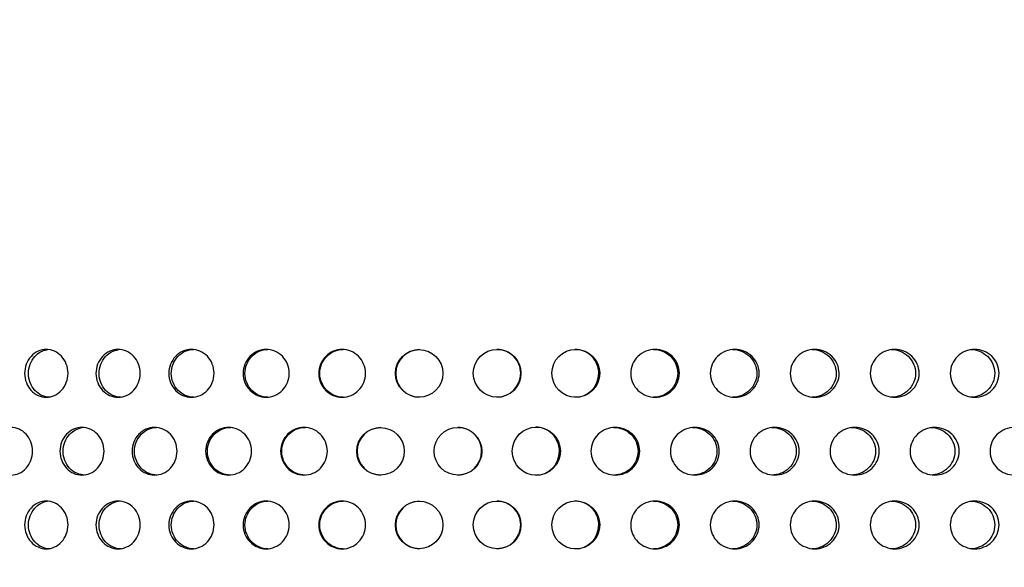
# Model space of a CAD drawing. Units: millimetres. Extents: x 0 to 291, y -7 to 204.
# Drawn here: x 172 to 182, y 163 to 168 of the extents above; entities that cross this region are included whole.
import ezdxf
from ezdxf import colors
from ezdxf.entities.mleader import LeaderData, LeaderLine
from ezdxf.math import Vec2, Vec3

# ---------------------------------------------------------------- set-up
doc = ezdxf.new("R2010")
doc.units = ezdxf.units.MM
for name, color, linetype in [('C-23G-CHAPA_CUBO', 7, 'Continuous'), ('Default', 7, 'Continuous'), ('Predeterminado', 7, 'Continuous')]:
    doc.layers.add(name, color=color, linetype=linetype)

# ---------------------------------------------------------------- blocks, each defined once
blk = doc.blocks.new('SE1')
at = {"layer": 'C-23G-CHAPA_CUBO', "color": 7, "linetype": 'Continuous'}
for centre, radius in [((176.318, 164.829), 0.244), ((177.119, 164.83), 0.245), ((177.927, 164.83), 0.246), ((175.921, 164.029), 0.244), ((176.717, 164.03), 0.245), ((177.521, 164.03), 0.247), ((176.318, 163.273), 0.244), ((177.119, 163.273), 0.245), ((177.927, 163.273), 0.246)]:
    blk.add_circle(centre, radius, dxfattribs=at)
for centre, radius, start, end in [((176.322, 164.829), 0.244, 90.0558, 269.9912), ((177.116, 164.83), 0.245, 0, 90.042), ((177.917, 164.83), 0.246, 0, 90.028), ((177.116, 164.83), 0.245, 270.0058, 0), ((177.917, 164.83), 0.246, 270.0205, 0), ((175.925, 164.029), 0.244, 90.0566, 269.991), ((176.714, 164.03), 0.245, 0, 90.0426), ((177.512, 164.03), 0.247, 0, 90.0285), ((176.714, 164.03), 0.245, 270.0059, 0), ((177.512, 164.03), 0.247, 270.0208, 0), ((176.322, 163.273), 0.244, 90.0558, 269.9912), ((177.116, 163.273), 0.245, 0, 90.042), ((177.917, 163.273), 0.246, 0, 90.028), ((177.116, 163.273), 0.245, 270.0058, 0), ((177.917, 163.273), 0.246, 270.0205, 0)]:
    blk.add_arc(centre, radius, start, end, dxfattribs=at)
for points, knots in [([(172.488, 164.585), (172.43, 164.585), (172.373, 164.61), (172.291, 164.7), (172.266, 164.764), (172.266, 164.894), (172.29, 164.958), (172.373, 165.049), (172.43, 165.074), (172.545, 165.075), (172.603, 165.049), (172.686, 164.96), (172.712, 164.895), (172.712, 164.765), (172.687, 164.701), (172.604, 164.61), (172.546, 164.585), (172.488, 164.585)], [0, 0, 0, 0, 0.125, 0.125, 0.25, 0.25, 0.375, 0.375, 0.5, 0.5, 0.625, 0.625, 0.75, 0.75, 0.875, 0.875, 1, 1, 1, 1]), ([(172.527, 164.585), (172.469, 164.585), (172.412, 164.61), (172.33, 164.7), (172.305, 164.764), (172.305, 164.894), (172.329, 164.958), (172.405, 165.041), (172.449, 165.065), (172.496, 165.072)], [0, 0, 0, 0, 0.125, 0.125, 0.25, 0.25, 0.375, 0.375, 0.4775494, 0.4775494, 0.4775494, 0.4775494]), ([(173.226, 164.585), (173.166, 164.585), (173.108, 164.61), (173.024, 164.7), (172.998, 164.764), (172.998, 164.894), (173.023, 164.958), (173.108, 165.049), (173.167, 165.074), (173.284, 165.075), (173.343, 165.049), (173.428, 164.96), (173.454, 164.895), (173.454, 164.765), (173.429, 164.701), (173.344, 164.61), (173.285, 164.585), (173.226, 164.585)], [0, 0, 0, 0, 0.125, 0.125, 0.25, 0.25, 0.375, 0.375, 0.5, 0.5, 0.625, 0.625, 0.75, 0.75, 0.875, 0.875, 1, 1, 1, 1]), ([(173.258, 164.585), (173.199, 164.585), (173.14, 164.61), (173.056, 164.7), (173.031, 164.764), (173.03, 164.894), (173.055, 164.958), (173.133, 165.041), (173.179, 165.065), (173.227, 165.072)], [0, 0, 0, 0, 0.125, 0.125, 0.25, 0.25, 0.375, 0.375, 0.4785894, 0.4785894, 0.4785894, 0.4785894]), ([(173.979, 164.585), (173.919, 164.585), (173.859, 164.61), (173.773, 164.7), (173.747, 164.764), (173.747, 164.894), (173.772, 164.958), (173.859, 165.049), (173.919, 165.074), (174.039, 165.075), (174.099, 165.049), (174.186, 164.96), (174.212, 164.895), (174.212, 164.765), (174.186, 164.701), (174.1, 164.61), (174.04, 164.585), (173.979, 164.585)], [0, 0, 0, 0, 0.125, 0.125, 0.25, 0.25, 0.375, 0.375, 0.5, 0.5, 0.625, 0.625, 0.75, 0.75, 0.875, 0.875, 1, 1, 1, 1]), ([(174.004, 164.585), (173.944, 164.585), (173.885, 164.61), (173.798, 164.7), (173.772, 164.764), (173.772, 164.894), (173.797, 164.958), (173.884, 165.049), (173.944, 165.074), (174.004, 165.075), (174.004, 165.075), (174.004, 165.075)], [0, 0, 0, 0, 0.125, 0.125, 0.25, 0.25, 0.375, 0.375, 0.5, 0.5, 0.500282, 0.500282, 0.500282, 0.500282]), ([(174.747, 164.585), (174.685, 164.585), (174.625, 164.61), (174.537, 164.7), (174.51, 164.764), (174.51, 164.894), (174.536, 164.958), (174.625, 165.049), (174.685, 165.074), (174.807, 165.075), (174.869, 165.049), (174.957, 164.96), (174.983, 164.895), (174.984, 164.765), (174.957, 164.701), (174.869, 164.61), (174.808, 164.585), (174.747, 164.585)], [0, 0, 0, 0, 0.125, 0.125, 0.25, 0.25, 0.375, 0.375, 0.5, 0.5, 0.625, 0.625, 0.75, 0.75, 0.875, 0.875, 1, 1, 1, 1]), ([(174.765, 164.585), (174.703, 164.585), (174.643, 164.61), (174.555, 164.7), (174.529, 164.764), (174.529, 164.894), (174.554, 164.958), (174.643, 165.049), (174.703, 165.074), (174.765, 165.075), (174.765, 165.075), (174.765, 165.075)], [0, 0, 0, 0, 0.125, 0.125, 0.25, 0.25, 0.375, 0.375, 0.5, 0.5, 0.500282, 0.500282, 0.500282, 0.500282]), ([(175.527, 164.585), (175.464, 164.585), (175.403, 164.61), (175.314, 164.7), (175.287, 164.764), (175.287, 164.894), (175.313, 164.958), (175.403, 165.049), (175.464, 165.074), (175.588, 165.075), (175.651, 165.049), (175.74, 164.96), (175.767, 164.895), (175.768, 164.765), (175.741, 164.701), (175.651, 164.61), (175.59, 164.585), (175.527, 164.585)], [0, 0, 0, 0, 0.125, 0.125, 0.25, 0.25, 0.375, 0.375, 0.5, 0.5, 0.625, 0.625, 0.75, 0.75, 0.875, 0.875, 1, 1, 1, 1]), ([(175.538, 164.585), (175.476, 164.585), (175.414, 164.61), (175.325, 164.7), (175.298, 164.764), (175.298, 164.894), (175.324, 164.958), (175.414, 165.049), (175.476, 165.074), (175.538, 165.075), (175.538, 165.075), (175.538, 165.075)], [0, 0, 0, 0, 0.125, 0.125, 0.25, 0.25, 0.375, 0.375, 0.5, 0.5, 0.500282, 0.500282, 0.500282, 0.500282]), ([(178.741, 164.585), (178.676, 164.585), (178.612, 164.61), (178.519, 164.7), (178.491, 164.764), (178.491, 164.894), (178.518, 164.958), (178.612, 165.049), (178.676, 165.074), (178.805, 165.075), (178.87, 165.049), (178.962, 164.96), (178.99, 164.895), (178.991, 164.765), (178.963, 164.701), (178.87, 164.61), (178.806, 164.585), (178.741, 164.585)], [0, 0, 0, 0, 0.125, 0.125, 0.25, 0.25, 0.375, 0.375, 0.5, 0.5, 0.625, 0.625, 0.75, 0.75, 0.875, 0.875, 1, 1, 1, 1]), ([(178.724, 165.075), (178.788, 165.075), (178.853, 165.049), (178.945, 164.96), (178.974, 164.895), (178.974, 164.765), (178.946, 164.701), (178.854, 164.61), (178.789, 164.585), (178.724, 164.585)], [0.500282, 0.500282, 0.500282, 0.500282, 0.625, 0.625, 0.75, 0.75, 0.875, 0.875, 1, 1, 1, 1]), ([(179.56, 164.585), (179.494, 164.585), (179.43, 164.61), (179.337, 164.7), (179.309, 164.764), (179.308, 164.894), (179.336, 164.958), (179.43, 165.049), (179.494, 165.074), (179.624, 165.075), (179.689, 165.049), (179.782, 164.96), (179.81, 164.895), (179.81, 164.765), (179.782, 164.701), (179.689, 164.61), (179.625, 164.585), (179.56, 164.585)], [0, 0, 0, 0, 0.125, 0.125, 0.25, 0.25, 0.375, 0.375, 0.5, 0.5, 0.625, 0.625, 0.75, 0.75, 0.875, 0.875, 1, 1, 1, 1]), ([(179.536, 165.075), (179.6, 165.075), (179.665, 165.049), (179.758, 164.96), (179.786, 164.895), (179.786, 164.765), (179.759, 164.701), (179.666, 164.61), (179.601, 164.585), (179.536, 164.585)], [0.500282, 0.500282, 0.500282, 0.500282, 0.625, 0.625, 0.75, 0.75, 0.875, 0.875, 1, 1, 1, 1]), ([(180.381, 164.585), (180.315, 164.585), (180.251, 164.61), (180.157, 164.7), (180.129, 164.764), (180.129, 164.894), (180.156, 164.958), (180.251, 165.049), (180.315, 165.074), (180.445, 165.075), (180.51, 165.049), (180.603, 164.96), (180.631, 164.895), (180.632, 164.765), (180.604, 164.701), (180.511, 164.61), (180.446, 164.585), (180.381, 164.585)], [0, 0, 0, 0, 0.125, 0.125, 0.25, 0.25, 0.375, 0.375, 0.5, 0.5, 0.625, 0.625, 0.75, 0.75, 0.875, 0.875, 1, 1, 1, 1]), ([(180.35, 165.075), (180.414, 165.075), (180.479, 165.049), (180.572, 164.96), (180.601, 164.895), (180.601, 164.765), (180.573, 164.701), (180.48, 164.61), (180.416, 164.585), (180.35, 164.585)], [0.500282, 0.500282, 0.500282, 0.500282, 0.625, 0.625, 0.75, 0.75, 0.875, 0.875, 1, 1, 1, 1]), ([(181.203, 164.585), (181.137, 164.585), (181.073, 164.61), (180.979, 164.7), (180.951, 164.764), (180.951, 164.894), (180.978, 164.958), (181.073, 165.049), (181.137, 165.074), (181.267, 165.075), (181.332, 165.049), (181.425, 164.96), (181.453, 164.895), (181.454, 164.765), (181.426, 164.701), (181.333, 164.61), (181.268, 164.585), (181.203, 164.585)], [0, 0, 0, 0, 0.125, 0.125, 0.25, 0.25, 0.375, 0.375, 0.5, 0.5, 0.625, 0.625, 0.75, 0.75, 0.875, 0.875, 1, 1, 1, 1]), ([(181.165, 165.075), (181.229, 165.075), (181.294, 165.049), (181.388, 164.96), (181.416, 164.895), (181.416, 164.765), (181.388, 164.701), (181.295, 164.61), (181.231, 164.585), (181.165, 164.585)], [0.500282, 0.500282, 0.500282, 0.500282, 0.625, 0.625, 0.75, 0.75, 0.875, 0.875, 1, 1, 1, 1]), ([(182.024, 164.585), (181.958, 164.585), (181.894, 164.61), (181.801, 164.7), (181.773, 164.764), (181.772, 164.894), (181.8, 164.958), (181.894, 165.049), (181.958, 165.074), (182.088, 165.075), (182.153, 165.049), (182.246, 164.96), (182.274, 164.895), (182.274, 164.765), (182.246, 164.701), (182.153, 164.61), (182.089, 164.585), (182.024, 164.585)], [0, 0, 0, 0, 0.125, 0.125, 0.25, 0.25, 0.375, 0.375, 0.5, 0.5, 0.625, 0.625, 0.75, 0.75, 0.875, 0.875, 1, 1, 1, 1]), ([(181.979, 165.075), (182.044, 165.075), (182.108, 165.049), (182.201, 164.96), (182.23, 164.895), (182.23, 164.765), (182.202, 164.701), (182.109, 164.61), (182.045, 164.585), (181.979, 164.585)], [0.500282, 0.500282, 0.500282, 0.500282, 0.625, 0.625, 0.75, 0.75, 0.875, 0.875, 1, 1, 1, 1]), ([(172.126, 163.785), (172.068, 163.785), (172.012, 163.81), (171.93, 163.9), (171.905, 163.964), (171.905, 164.094), (171.929, 164.158), (172.012, 164.249), (172.068, 164.274), (172.182, 164.275), (172.239, 164.249), (172.322, 164.16), (172.347, 164.096), (172.348, 163.965), (172.323, 163.9), (172.24, 163.81), (172.183, 163.785), (172.126, 163.785)], [0, 0, 0, 0, 0.125, 0.125, 0.25, 0.25, 0.375, 0.375, 0.5, 0.5, 0.625, 0.625, 0.75, 0.75, 0.875, 0.875, 1, 1, 1, 1]), ([(172.855, 163.785), (172.796, 163.785), (172.738, 163.81), (172.654, 163.9), (172.629, 163.964), (172.628, 164.094), (172.653, 164.158), (172.738, 164.249), (172.796, 164.274), (172.912, 164.275), (172.971, 164.249), (173.056, 164.16), (173.082, 164.096), (173.082, 163.965), (173.057, 163.9), (172.972, 163.81), (172.914, 163.785), (172.855, 163.785)], [0, 0, 0, 0, 0.125, 0.125, 0.25, 0.25, 0.375, 0.375, 0.5, 0.5, 0.625, 0.625, 0.75, 0.75, 0.875, 0.875, 1, 1, 1, 1]), ([(172.887, 163.785), (172.828, 163.785), (172.77, 163.81), (172.686, 163.9), (172.661, 163.964), (172.661, 164.094), (172.685, 164.158), (172.763, 164.241), (172.809, 164.265), (172.856, 164.272)], [0, 0, 0, 0, 0.125, 0.125, 0.25, 0.25, 0.375, 0.375, 0.4784499, 0.4784499, 0.4784499, 0.4784499]), ([(173.6, 163.785), (173.54, 163.785), (173.481, 163.81), (173.395, 163.9), (173.369, 163.964), (173.369, 164.094), (173.394, 164.158), (173.481, 164.249), (173.54, 164.274), (173.659, 164.275), (173.719, 164.249), (173.806, 164.16), (173.832, 164.096), (173.832, 163.965), (173.806, 163.9), (173.72, 163.81), (173.661, 163.785), (173.6, 163.785)], [0, 0, 0, 0, 0.125, 0.125, 0.25, 0.25, 0.375, 0.375, 0.5, 0.5, 0.625, 0.625, 0.75, 0.75, 0.875, 0.875, 1, 1, 1, 1]), ([(173.626, 163.785), (173.565, 163.785), (173.507, 163.81), (173.421, 163.9), (173.395, 163.964), (173.394, 164.094), (173.42, 164.158), (173.506, 164.249), (173.566, 164.274), (173.625, 164.275), (173.625, 164.275), (173.625, 164.275)], [0, 0, 0, 0, 0.125, 0.125, 0.25, 0.25, 0.375, 0.375, 0.5, 0.5, 0.5003272, 0.5003272, 0.5003272, 0.5003272]), ([(174.361, 163.785), (174.3, 163.785), (174.24, 163.81), (174.152, 163.9), (174.125, 163.964), (174.125, 164.094), (174.151, 164.158), (174.239, 164.249), (174.3, 164.274), (174.421, 164.275), (174.482, 164.249), (174.57, 164.16), (174.597, 164.096), (174.597, 163.965), (174.571, 163.9), (174.483, 163.81), (174.422, 163.785), (174.361, 163.785)], [0, 0, 0, 0, 0.125, 0.125, 0.25, 0.25, 0.375, 0.375, 0.5, 0.5, 0.625, 0.625, 0.75, 0.75, 0.875, 0.875, 1, 1, 1, 1]), ([(174.379, 163.785), (174.318, 163.785), (174.258, 163.81), (174.17, 163.9), (174.144, 163.964), (174.144, 164.094), (174.169, 164.158), (174.258, 164.249), (174.318, 164.274), (174.379, 164.275), (174.379, 164.275), (174.379, 164.275)], [0, 0, 0, 0, 0.125, 0.125, 0.25, 0.25, 0.375, 0.375, 0.5, 0.5, 0.5003272, 0.5003272, 0.5003272, 0.5003272]), ([(175.135, 163.785), (175.073, 163.785), (175.012, 163.81), (174.922, 163.9), (174.896, 163.964), (174.895, 164.094), (174.922, 164.158), (175.011, 164.249), (175.073, 164.274), (175.196, 164.275), (175.258, 164.249), (175.348, 164.16), (175.375, 164.096), (175.375, 163.965), (175.348, 163.9), (175.259, 163.81), (175.197, 163.785), (175.135, 163.785)], [0, 0, 0, 0, 0.125, 0.125, 0.25, 0.25, 0.375, 0.375, 0.5, 0.5, 0.625, 0.625, 0.75, 0.75, 0.875, 0.875, 1, 1, 1, 1]), ([(175.146, 163.785), (175.084, 163.785), (175.023, 163.81), (174.934, 163.9), (174.907, 163.964), (174.907, 164.094), (174.933, 164.158), (175.023, 164.249), (175.084, 164.274), (175.146, 164.275), (175.146, 164.275), (175.146, 164.275)], [0, 0, 0, 0, 0.125, 0.125, 0.25, 0.25, 0.375, 0.375, 0.5, 0.5, 0.5003272, 0.5003272, 0.5003272, 0.5003272]), ([(178.333, 163.785), (178.268, 163.785), (178.204, 163.81), (178.111, 163.9), (178.083, 163.964), (178.082, 164.094), (178.11, 164.158), (178.204, 164.249), (178.268, 164.274), (178.397, 164.275), (178.461, 164.249), (178.555, 164.16), (178.583, 164.096), (178.583, 163.965), (178.555, 163.9), (178.462, 163.81), (178.398, 163.785), (178.333, 163.785)], [0, 0, 0, 0, 0.125, 0.125, 0.25, 0.25, 0.375, 0.375, 0.5, 0.5, 0.625, 0.625, 0.75, 0.75, 0.875, 0.875, 1, 1, 1, 1]), ([(178.316, 164.275), (178.38, 164.275), (178.445, 164.249), (178.538, 164.16), (178.566, 164.096), (178.566, 163.965), (178.538, 163.9), (178.445, 163.81), (178.381, 163.785), (178.316, 163.785)], [0.5003272, 0.5003272, 0.5003272, 0.5003272, 0.625, 0.625, 0.75, 0.75, 0.875, 0.875, 1, 1, 1, 1]), ([(179.15, 163.785), (179.084, 163.785), (179.02, 163.81), (178.926, 163.9), (178.898, 163.964), (178.898, 164.094), (178.925, 164.158), (179.02, 164.249), (179.084, 164.274), (179.213, 164.275), (179.279, 164.249), (179.372, 164.16), (179.401, 164.096), (179.401, 163.965), (179.373, 163.9), (179.28, 163.81), (179.215, 163.785), (179.15, 163.785)], [0, 0, 0, 0, 0.125, 0.125, 0.25, 0.25, 0.375, 0.375, 0.5, 0.5, 0.625, 0.625, 0.75, 0.75, 0.875, 0.875, 1, 1, 1, 1]), ([(179.125, 164.275), (179.19, 164.275), (179.255, 164.249), (179.348, 164.16), (179.377, 164.096), (179.377, 163.965), (179.349, 163.9), (179.256, 163.81), (179.191, 163.785), (179.126, 163.785)], [0.5003272, 0.5003272, 0.5003272, 0.5003272, 0.625, 0.625, 0.75, 0.75, 0.875, 0.875, 1, 1, 1, 1]), ([(179.97, 163.785), (179.904, 163.785), (179.84, 163.81), (179.745, 163.9), (179.717, 163.964), (179.717, 164.094), (179.744, 164.158), (179.839, 164.249), (179.904, 164.274), (180.034, 164.275), (180.099, 164.249), (180.193, 164.16), (180.221, 164.096), (180.222, 163.965), (180.194, 163.9), (180.1, 163.81), (180.035, 163.785), (179.97, 163.785)], [0, 0, 0, 0, 0.125, 0.125, 0.25, 0.25, 0.375, 0.375, 0.5, 0.5, 0.625, 0.625, 0.75, 0.75, 0.875, 0.875, 1, 1, 1, 1]), ([(179.938, 164.275), (180.003, 164.275), (180.068, 164.249), (180.162, 164.16), (180.191, 164.096), (180.191, 163.965), (180.163, 163.9), (180.069, 163.81), (180.004, 163.785), (179.939, 163.785)], [0.5003272, 0.5003272, 0.5003272, 0.5003272, 0.625, 0.625, 0.75, 0.75, 0.875, 0.875, 1, 1, 1, 1]), ([(180.791, 163.785), (180.726, 163.785), (180.661, 163.81), (180.567, 163.9), (180.538, 163.964), (180.538, 164.094), (180.566, 164.158), (180.661, 164.249), (180.726, 164.274), (180.856, 164.275), (180.921, 164.249), (181.015, 164.16), (181.043, 164.096), (181.044, 163.965), (181.016, 163.9), (180.922, 163.81), (180.857, 163.785), (180.791, 163.785)], [0, 0, 0, 0, 0.125, 0.125, 0.25, 0.25, 0.375, 0.375, 0.5, 0.5, 0.625, 0.625, 0.75, 0.75, 0.875, 0.875, 1, 1, 1, 1]), ([(180.753, 164.275), (180.818, 164.275), (180.883, 164.249), (180.977, 164.16), (181.006, 164.096), (181.006, 163.965), (180.978, 163.9), (180.884, 163.81), (180.819, 163.785), (180.754, 163.785)], [0.5003272, 0.5003272, 0.5003272, 0.5003272, 0.625, 0.625, 0.75, 0.75, 0.875, 0.875, 1, 1, 1, 1]), ([(181.613, 163.785), (181.547, 163.785), (181.483, 163.81), (181.389, 163.9), (181.36, 163.964), (181.36, 164.094), (181.388, 164.158), (181.483, 164.249), (181.547, 164.274), (181.677, 164.275), (181.742, 164.249), (181.836, 164.16), (181.865, 164.096), (181.865, 163.965), (181.837, 163.9), (181.743, 163.81), (181.679, 163.785), (181.613, 163.785)], [0, 0, 0, 0, 0.125, 0.125, 0.25, 0.25, 0.375, 0.375, 0.5, 0.5, 0.625, 0.625, 0.75, 0.75, 0.875, 0.875, 1, 1, 1, 1]), ([(181.568, 164.275), (181.633, 164.275), (181.698, 164.249), (181.792, 164.16), (181.82, 164.096), (181.821, 163.965), (181.793, 163.9), (181.699, 163.81), (181.634, 163.785), (181.568, 163.785)], [0.5003272, 0.5003272, 0.5003272, 0.5003272, 0.625, 0.625, 0.75, 0.75, 0.875, 0.875, 1, 1, 1, 1]), ([(182.433, 163.785), (182.368, 163.785), (182.303, 163.81), (182.209, 163.9), (182.181, 163.964), (182.181, 164.094), (182.208, 164.158), (182.303, 164.249), (182.368, 164.274), (182.497, 164.275), (182.562, 164.249), (182.656, 164.16), (182.684, 164.096), (182.684, 163.965), (182.656, 163.9), (182.563, 163.81), (182.499, 163.785), (182.433, 163.785)], [0, 0, 0, 0, 0.125, 0.125, 0.25, 0.25, 0.375, 0.375, 0.5, 0.5, 0.625, 0.625, 0.75, 0.75, 0.875, 0.875, 1, 1, 1, 1]), ([(172.488, 163.028), (172.43, 163.028), (172.373, 163.054), (172.291, 163.143), (172.266, 163.208), (172.266, 163.337), (172.29, 163.401), (172.373, 163.492), (172.43, 163.518), (172.545, 163.518), (172.603, 163.493), (172.686, 163.403), (172.712, 163.339), (172.712, 163.208), (172.687, 163.144), (172.604, 163.054), (172.546, 163.028), (172.488, 163.028)], [0, 0, 0, 0, 0.125, 0.125, 0.25, 0.25, 0.375, 0.375, 0.5, 0.5, 0.625, 0.625, 0.75, 0.75, 0.875, 0.875, 1, 1, 1, 1]), ([(172.527, 163.028), (172.469, 163.028), (172.412, 163.054), (172.33, 163.143), (172.305, 163.208), (172.305, 163.337), (172.329, 163.401), (172.405, 163.484), (172.449, 163.508), (172.496, 163.516)], [0, 0, 0, 0, 0.125, 0.125, 0.25, 0.25, 0.375, 0.375, 0.4775494, 0.4775494, 0.4775494, 0.4775494]), ([(173.226, 163.028), (173.166, 163.028), (173.108, 163.054), (173.024, 163.143), (172.998, 163.208), (172.998, 163.337), (173.023, 163.401), (173.108, 163.492), (173.167, 163.518), (173.284, 163.518), (173.343, 163.493), (173.428, 163.403), (173.454, 163.339), (173.454, 163.208), (173.429, 163.144), (173.344, 163.054), (173.285, 163.028), (173.226, 163.028)], [0, 0, 0, 0, 0.125, 0.125, 0.25, 0.25, 0.375, 0.375, 0.5, 0.5, 0.625, 0.625, 0.75, 0.75, 0.875, 0.875, 1, 1, 1, 1]), ([(173.258, 163.028), (173.199, 163.028), (173.14, 163.054), (173.056, 163.143), (173.031, 163.208), (173.03, 163.337), (173.055, 163.401), (173.133, 163.485), (173.179, 163.509), (173.227, 163.516)], [0, 0, 0, 0, 0.125, 0.125, 0.25, 0.25, 0.375, 0.375, 0.4785894, 0.4785894, 0.4785894, 0.4785894]), ([(173.979, 163.028), (173.919, 163.028), (173.859, 163.054), (173.773, 163.143), (173.747, 163.208), (173.747, 163.337), (173.772, 163.401), (173.859, 163.492), (173.919, 163.518), (174.039, 163.518), (174.099, 163.493), (174.186, 163.403), (174.212, 163.339), (174.212, 163.208), (174.186, 163.144), (174.1, 163.054), (174.04, 163.028), (173.979, 163.028)], [0, 0, 0, 0, 0.125, 0.125, 0.25, 0.25, 0.375, 0.375, 0.5, 0.5, 0.625, 0.625, 0.75, 0.75, 0.875, 0.875, 1, 1, 1, 1]), ([(174.004, 163.028), (173.944, 163.028), (173.885, 163.054), (173.798, 163.143), (173.772, 163.208), (173.772, 163.337), (173.797, 163.401), (173.884, 163.492), (173.944, 163.518), (174.004, 163.518), (174.004, 163.518), (174.004, 163.518)], [0, 0, 0, 0, 0.125, 0.125, 0.25, 0.25, 0.375, 0.375, 0.5, 0.5, 0.500282, 0.500282, 0.500282, 0.500282]), ([(174.747, 163.028), (174.685, 163.028), (174.625, 163.054), (174.537, 163.143), (174.51, 163.208), (174.51, 163.337), (174.536, 163.401), (174.625, 163.492), (174.685, 163.518), (174.807, 163.518), (174.869, 163.493), (174.957, 163.403), (174.983, 163.339), (174.984, 163.208), (174.957, 163.144), (174.869, 163.054), (174.808, 163.028), (174.747, 163.028)], [0, 0, 0, 0, 0.125, 0.125, 0.25, 0.25, 0.375, 0.375, 0.5, 0.5, 0.625, 0.625, 0.75, 0.75, 0.875, 0.875, 1, 1, 1, 1]), ([(174.765, 163.028), (174.703, 163.028), (174.643, 163.054), (174.555, 163.143), (174.529, 163.208), (174.529, 163.337), (174.554, 163.401), (174.643, 163.492), (174.703, 163.518), (174.765, 163.518), (174.765, 163.518), (174.765, 163.518)], [0, 0, 0, 0, 0.125, 0.125, 0.25, 0.25, 0.375, 0.375, 0.5, 0.5, 0.500282, 0.500282, 0.500282, 0.500282]), ([(175.527, 163.028), (175.464, 163.028), (175.403, 163.054), (175.314, 163.143), (175.287, 163.208), (175.287, 163.337), (175.313, 163.401), (175.403, 163.492), (175.464, 163.518), (175.588, 163.518), (175.651, 163.493), (175.74, 163.403), (175.767, 163.339), (175.768, 163.208), (175.741, 163.144), (175.651, 163.054), (175.59, 163.028), (175.527, 163.028)], [0, 0, 0, 0, 0.125, 0.125, 0.25, 0.25, 0.375, 0.375, 0.5, 0.5, 0.625, 0.625, 0.75, 0.75, 0.875, 0.875, 1, 1, 1, 1]), ([(175.538, 163.028), (175.476, 163.028), (175.414, 163.054), (175.325, 163.143), (175.298, 163.208), (175.298, 163.337), (175.324, 163.401), (175.414, 163.492), (175.476, 163.518), (175.538, 163.518), (175.538, 163.518), (175.538, 163.518)], [0, 0, 0, 0, 0.125, 0.125, 0.25, 0.25, 0.375, 0.375, 0.5, 0.5, 0.500282, 0.500282, 0.500282, 0.500282]), ([(178.741, 163.028), (178.676, 163.028), (178.612, 163.054), (178.519, 163.143), (178.491, 163.208), (178.491, 163.337), (178.518, 163.401), (178.612, 163.492), (178.676, 163.518), (178.805, 163.518), (178.87, 163.493), (178.962, 163.403), (178.99, 163.339), (178.991, 163.208), (178.963, 163.144), (178.87, 163.054), (178.806, 163.028), (178.741, 163.028)], [0, 0, 0, 0, 0.125, 0.125, 0.25, 0.25, 0.375, 0.375, 0.5, 0.5, 0.625, 0.625, 0.75, 0.75, 0.875, 0.875, 1, 1, 1, 1]), ([(178.724, 163.518), (178.788, 163.518), (178.853, 163.492), (178.945, 163.403), (178.974, 163.339), (178.974, 163.208), (178.946, 163.144), (178.854, 163.054), (178.789, 163.028), (178.724, 163.028)], [0.500282, 0.500282, 0.500282, 0.500282, 0.625, 0.625, 0.75, 0.75, 0.875, 0.875, 1, 1, 1, 1]), ([(179.56, 163.028), (179.494, 163.028), (179.43, 163.054), (179.337, 163.143), (179.309, 163.208), (179.308, 163.337), (179.336, 163.401), (179.43, 163.492), (179.494, 163.518), (179.624, 163.518), (179.689, 163.493), (179.782, 163.403), (179.81, 163.339), (179.81, 163.208), (179.782, 163.144), (179.689, 163.054), (179.625, 163.028), (179.56, 163.028)], [0, 0, 0, 0, 0.125, 0.125, 0.25, 0.25, 0.375, 0.375, 0.5, 0.5, 0.625, 0.625, 0.75, 0.75, 0.875, 0.875, 1, 1, 1, 1]), ([(179.536, 163.518), (179.6, 163.518), (179.665, 163.492), (179.758, 163.403), (179.786, 163.339), (179.786, 163.208), (179.759, 163.144), (179.666, 163.054), (179.601, 163.028), (179.536, 163.028)], [0.500282, 0.500282, 0.500282, 0.500282, 0.625, 0.625, 0.75, 0.75, 0.875, 0.875, 1, 1, 1, 1]), ([(180.381, 163.028), (180.315, 163.028), (180.251, 163.054), (180.157, 163.143), (180.129, 163.208), (180.129, 163.337), (180.156, 163.401), (180.251, 163.492), (180.315, 163.518), (180.445, 163.518), (180.51, 163.493), (180.603, 163.403), (180.631, 163.339), (180.632, 163.208), (180.604, 163.144), (180.511, 163.054), (180.446, 163.028), (180.381, 163.028)], [0, 0, 0, 0, 0.125, 0.125, 0.25, 0.25, 0.375, 0.375, 0.5, 0.5, 0.625, 0.625, 0.75, 0.75, 0.875, 0.875, 1, 1, 1, 1]), ([(180.35, 163.518), (180.414, 163.518), (180.479, 163.492), (180.572, 163.403), (180.601, 163.339), (180.601, 163.208), (180.573, 163.144), (180.48, 163.054), (180.416, 163.028), (180.35, 163.028)], [0.500282, 0.500282, 0.500282, 0.500282, 0.625, 0.625, 0.75, 0.75, 0.875, 0.875, 1, 1, 1, 1]), ([(181.203, 163.028), (181.137, 163.028), (181.073, 163.054), (180.979, 163.143), (180.951, 163.208), (180.951, 163.337), (180.978, 163.401), (181.073, 163.492), (181.137, 163.518), (181.267, 163.518), (181.332, 163.493), (181.425, 163.403), (181.453, 163.339), (181.454, 163.208), (181.426, 163.144), (181.333, 163.054), (181.268, 163.028), (181.203, 163.028)], [0, 0, 0, 0, 0.125, 0.125, 0.25, 0.25, 0.375, 0.375, 0.5, 0.5, 0.625, 0.625, 0.75, 0.75, 0.875, 0.875, 1, 1, 1, 1]), ([(181.165, 163.518), (181.229, 163.518), (181.294, 163.492), (181.388, 163.403), (181.416, 163.339), (181.416, 163.208), (181.388, 163.144), (181.295, 163.054), (181.231, 163.028), (181.165, 163.028)], [0.500282, 0.500282, 0.500282, 0.500282, 0.625, 0.625, 0.75, 0.75, 0.875, 0.875, 1, 1, 1, 1]), ([(182.024, 163.028), (181.958, 163.028), (181.894, 163.054), (181.801, 163.143), (181.773, 163.208), (181.772, 163.337), (181.8, 163.401), (181.894, 163.492), (181.958, 163.518), (182.088, 163.518), (182.153, 163.493), (182.246, 163.403), (182.274, 163.339), (182.274, 163.208), (182.246, 163.144), (182.153, 163.054), (182.089, 163.028), (182.024, 163.028)], [0, 0, 0, 0, 0.125, 0.125, 0.25, 0.25, 0.375, 0.375, 0.5, 0.5, 0.625, 0.625, 0.75, 0.75, 0.875, 0.875, 1, 1, 1, 1]), ([(181.979, 163.518), (182.044, 163.518), (182.108, 163.492), (182.201, 163.403), (182.23, 163.339), (182.23, 163.208), (182.202, 163.144), (182.109, 163.054), (182.045, 163.028), (181.979, 163.028)], [0.500282, 0.500282, 0.500282, 0.500282, 0.625, 0.625, 0.75, 0.75, 0.875, 0.875, 1, 1, 1, 1])]:
    blk.add_open_spline(points, degree=3, knots=knots, dxfattribs=at)
blk = doc.blocks.new('_Dot')
at = {"color": 0, "linetype": 'ByBlock', "lineweight": -2}
blk.add_line((-0.5, 0), (-1, 0), dxfattribs=at)
at = {"color": 0, "linetype": 'ByBlock', "const_width": 0.5}
blk.add_lwpolyline([(-0.25, 0, 1), (0.25, 0, 1)], format="xyb", close=True, dxfattribs=at)

msp = doc.modelspace()

# ---------------------------------------------------------------- block references
at = {"layer": 'Default'}
msp.add_blockref('SE1', (0, 0), dxfattribs=at)

# ---------------------------------------------------------------- leaders
at = {"layer": 'Predeterminado', "color": 7, "linetype": 'Continuous'}
ml = msp.add_multileader_mtext('Standard', dxfattribs=at)
ml.set_content('{\\pxsm0.9;\\fArial TUR|b0||i0||c0|p34;\\W1.; Papelera abatible tipo Barcelona de chapa perforada en color gris RAL 7011, con una capacidad de 60 Litros.\\P}', color=256)
ml.set_leader_properties()
ml.set_arrow_properties(name='DOT')
ml.build(insert=Vec2(0, 0))
ml.multileader.update_dxf_attribs({"leader_type": 0, "dogleg_length": 0, "arrow_head_size": 2.5})
ctx = ml.context
ctx.base_point, ctx.char_height, ctx.arrow_head_size = Vec3(6.6394, 192.2636), 2.5, 2.5
notes = []
notes.append((ctx, [(0, (0, 0, 0), (0, 0), (1, 0), 1, [])]))
ctx.mtext.insert = Vec3(8.6394, 193.5136)
for ctx, leaders in notes:
    for number, flags, end, landing, length, lines in leaders:
        leader = LeaderData()
        leader.index, (leader.has_last_leader_line, leader.has_dogleg_vector, leader.attachment_direction) = number, flags
        leader.last_leader_point, leader.dogleg_vector, leader.dogleg_length = Vec3(end), Vec3(landing), length
        for number, points, colour, breaks in lines:
            line = LeaderLine()
            line.index, line.vertices, line.color, line.breaks = number, Vec3.list(points), colors.encode_raw_color(colour), breaks
            leader.lines.append(line)
        ctx.leaders.append(leader)

doc.saveas('drawing.dxf')
